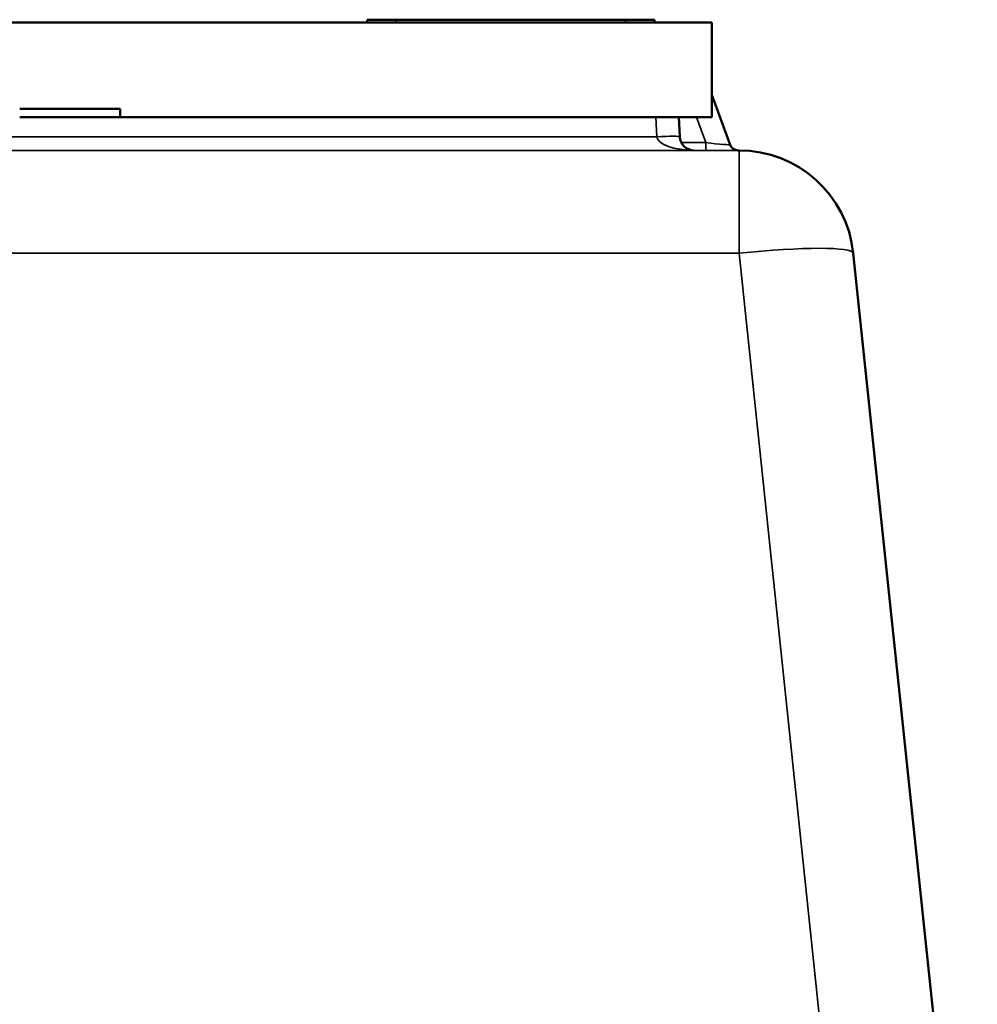
# Model space of a CAD drawing. Units: millimetres. Extents: x 0 to 14850, y 0 to 10500.
# Drawn here: x 5906 to 6240, y 8459 to 8802 of the extents above; entities that cross this region are included whole.
import ezdxf

# ---------------------------------------------------------------- set-up
doc = ezdxf.new("R2010")
doc.units = ezdxf.units.MM
doc.header["$LTSCALE"] = 50
doc.layers.add('Visible (ISO)', color=7, linetype='Continuous', lineweight=50)
doc.layers.add('Visible Narrow (ISO)', color=7, linetype='Continuous', lineweight=35)

msp = doc.modelspace()

# ---------------------------------------------------------------- linework, layer by layer
at = {"layer": 'Visible (ISO)'}
for p, q in [((6147.45, 8800.64), (5485.45, 8800.64)), ((5615.45, 8800.64), (6027.45, 8800.64)), ((6027.45, 8800.64), (6027.45, 8801.64)), ((6027.45, 8801.64), (6027.45, 8801.64)), ((6028.45, 8801.64), (6028.45, 8801.64)), ((6037.45, 8801.64), (6097.1, 8801.64)), ((6037.45, 8801.64), (6117.45, 8801.64)), ((6117.45, 8800.64), (6037.45, 8800.64)), ((6049.09, 8801.64), (6049.09, 8801.64)), ((6049.5, 8801.64), (6052.22, 8801.64)), ((6049.5, 8801.64), (6049.5, 8801.64)), ((6052.22, 8801.64), (6060.75, 8801.64)), ((6052.22, 8801.64), (6052.22, 8801.64)), ((6060.75, 8801.64), (6063.48, 8801.64)), ((6060.75, 8801.64), (6060.75, 8801.64)), ((6063.48, 8801.64), (6069.78, 8801.64)), ((6063.48, 8801.64), (6063.48, 8801.64)), ((6069.78, 8801.64), (6072.5, 8801.64)), ((6069.78, 8801.64), (6069.78, 8801.64)), ((6072.5, 8801.64), (6072.5, 8801.64)), ((6072.91, 8801.64), (6072.91, 8801.64)), ((6097.06, 8801.64), (6097.1, 8801.64)), ((6097.06, 8801.64), (6097.06, 8801.64)), ((6097.1, 8801.64), (6097.1, 8801.64)), ((6097.1, 8801.64), (6097.27, 8801.64)), ((6097.1, 8801.64), (6097.27, 8801.64)), ((6097.1, 8801.64), (6097.1, 8801.64)), ((6107.45, 8801.64), (6107.45, 8801.64)), ((6107.45, 8801.64), (6107.45, 8801.64)), ((6107.45, 8801.64), (6117.45, 8801.64)), ((6126.45, 8801.64), (6126.45, 8801.64)), ((6127.45, 8800.64), (6127.45, 8801.64)), ((6127.45, 8801.64), (6127.45, 8801.64)), ((6127.45, 8800.64), (6147.45, 8800.64)), ((6147.45, 8800.64), (6147.45, 8800.64)), ((6147.45, 8800.64), (6147.45, 8767.64)), ((6153.79, 8758.11), (6147.45, 8775.52)), ((5941.45, 8770.64), (5941.45, 8767.64)), ((5941.45, 8767.64), (6147.45, 8767.64)), ((6136.3, 8760.88), (6135.95, 8767.64)), ((6156.61, 8756.14), (6156.93, 8756.14)), ((6156.93, 8756.14), (6156.93, 8756.14)), ((6196.71, 8720.32), (6225.63, 8445.17)), ((6196.71, 8720.32), (6196.71, 8720.32))]:
    msp.add_line(p, q, dxfattribs=at)
for centre, radius, start, end in [((6141.29, 8761.14), 5, 183, 270), ((6156.61, 8759.14), 3, 200, 270), ((6156.93, 8716.14), 40, 6, 90)]:
    msp.add_arc(centre, radius, start, end, dxfattribs=at)
for centre, major_axis, start_param, end_param in [((6037.45, 8800.64), (-10, 0), 6.27439, 7.853982), ((6037.45, 8801.64), (-10, 0), 0.000349, 1.570971), ((6117.45, 8801.64), (10, 0), 4.712389, 6.277578), ((6117.45, 8800.64), (10, 0), 4.712564, 6.283534), ((5906.45, 8770.64), (35, 0), 4.71339, 6.285187), ((5906.45, 8767.64), (35, 0), 4.71339, 6.285187)]:
    msp.add_ellipse(centre, major_axis=major_axis, ratio=0.00001, start_param=start_param, end_param=end_param, dxfattribs=at)
for points, knots in [([(6049.09, 8801.64), (6049.09, 8801.64), (6049.13, 8801.64), (6049.32, 8801.64), (6049.4, 8801.64), (6049.5, 8801.64)], [-0.393811, -0.393811, -0.393811, -0.393811, -0.19306, -0.19306, -0.088881, -0.088881, -0.088881, -0.088881]), ([(6072.5, 8801.64), (6072.59, 8801.64), (6072.67, 8801.64), (6072.79, 8801.64), (6072.91, 8801.64), (6072.91, 8801.64)], [-0.7411003, -0.7411003, -0.7411003, -0.7411003, -0.3309868, -0.3309868, 0, 0, 0, 0]), ([(6107.27, 8801.64), (6107.28, 8801.64), (6107.28, 8801.64), (6107.36, 8801.64), (6107.45, 8801.64), (6107.45, 8801.64)], [-0.2329165, -0.2329165, -0.2329165, -0.2329165, -0.2205954, -0.2205954, 0, 0, 0, 0]), ([(6107.27, 8801.64), (6107.28, 8801.64), (6107.28, 8801.64), (6107.36, 8801.64), (6107.45, 8801.64), (6107.45, 8801.64)], [-0.2329165, -0.2329165, -0.2329165, -0.2329165, -0.2205954, -0.2205954, 0, 0, 0, 0])]:
    msp.add_open_spline(points, degree=3, knots=knots, dxfattribs=at)
at = {"layer": 'Visible Narrow (ISO)'}
for p, q in [((6037.45, 8801.64), (6037.45, 8801.64)), ((6037.45, 8800.64), (6037.45, 8801.64)), ((6117.45, 8801.64), (6117.45, 8801.64)), ((6117.45, 8800.64), (6117.45, 8801.64)), ((6127.96, 8767.64), (6128.31, 8760.88)), ((6142.11, 8767.64), (6145.32, 8758.83)), ((6128.31, 8760.88), (5504.59, 8760.88)), ((6145.32, 8758.83), (6136.86, 8758.83)), ((6145.32, 8758.83), (6145.32, 8756.14)), ((6156.93, 8756.14), (5475.97, 8756.14)), ((5823.3, 8756.14), (6141.29, 8756.14)), ((6141.26, 8756.14), (6145.32, 8756.14)), ((6156.93, 8720.32), (6156.93, 8756.14)), ((5475.97, 8720.32), (6156.93, 8720.32)), ((6156.93, 8720.32), (6205.81, 8255.29)), ((6239.89, 8309.5), (6196.71, 8720.32))]:
    msp.add_line(p, q, dxfattribs=at)
for centre, major_axis, ratio, start_param, end_param in [((6128.31, 8760.46), (7.99, 0.42), 0.052264, 0, 1.568057), ((6141.29, 8761.14), (-13, 0), 0.384615, 0.05236, 1.570796), ((6144.9, 8759.14), (8.89, -1.03), 0.029469, 4.76291, 6.297948), ((6144.9, 8756.14), (11.71, 0), 0.00001, 4.751115, 6.289325), ((6156.93, 8716.14), (39.78, 4.18), 0.103962, 0, 1.55987)]:
    msp.add_ellipse(centre, major_axis=major_axis, ratio=ratio, start_param=start_param, end_param=end_param, dxfattribs=at)

doc.saveas('drawing.dxf')
